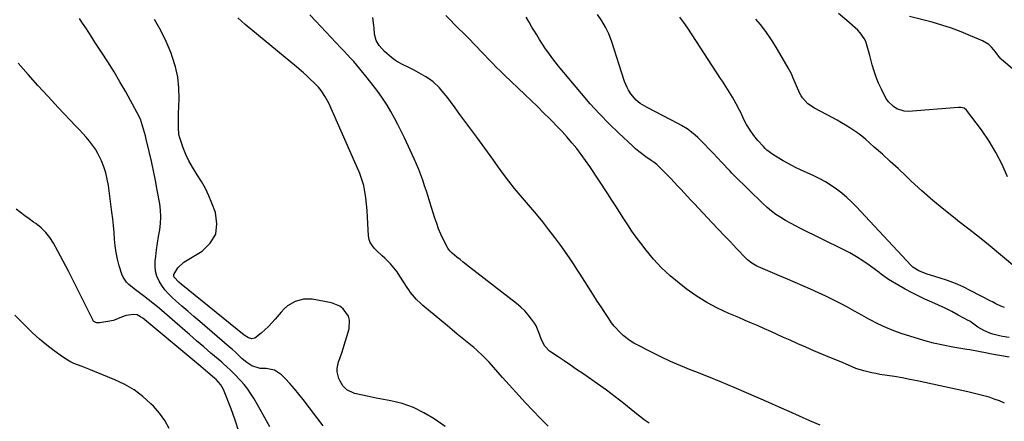
# Model space of a CAD drawing. Units: inches. Extents: x 1910094 to 1915452, y 369204 to 374498.
# Drawn here: x 1911368 to 1911895, y 372903 to 373119 of the extents above; entities that cross this region are included whole.
import ezdxf

# ---------------------------------------------------------------- set-up
doc = ezdxf.new("R2010")
doc.units = ezdxf.units.IN
doc.header["$MEASUREMENT"] = 0
doc.layers.add('7', color=7, linetype='Continuous')
doc.layers.add('8', color=7, linetype='Continuous')

msp = doc.modelspace()

# ---------------------------------------------------------------- linework, layer by layer
at = {"layer": '7', "color": 18}
for points in [[(1911705.15, 372902.35, 1714), (1911702.6, 372904.22, 1714), (1911700.09, 372906.15, 1714), (1911697.6, 372908.11, 1714), (1911691.64, 372912.9, 1714), (1911687.02, 372916.52, 1714), (1911682.35, 372920.06, 1714), (1911677.59, 372923.5, 1714), (1911672.78, 372926.86, 1714), (1911669.7, 372928.95, 1714), (1911666.39, 372931.2, 1714), (1911663.07, 372933.45, 1714), (1911659.75, 372935.7, 1714), (1911656.43, 372937.95, 1714), (1911651.92, 372941, 1714), (1911649.28, 372943.65, 1714), (1911647.57, 372947.08, 1714), (1911646.57, 372950.14, 1714), (1911644.68, 372954.53, 1714), (1911643.83, 372955.89, 1714), (1911642.29, 372958.06, 1714), (1911640.5, 372960.37, 1714), (1911638.58, 372962.56, 1714), (1911636.47, 372964.57, 1714), (1911634.24, 372966.46, 1714), (1911608.99, 372986.01, 1714), (1911605.63, 372988.65, 1714), (1911603.96, 372989.99, 1714), (1911602.31, 372991.33, 1714), (1911599.79, 372993.39, 1714), (1911598.68, 372994.44, 1714), (1911597.73, 372995.64, 1714), (1911597.47, 372996.07, 1714), (1911597.22, 372996.52, 1714), (1911594.97, 373000.99, 1714), (1911593.69, 373003.71, 1714), (1911592.5, 373006.46, 1714), (1911591.45, 373009.27, 1714), (1911590.48, 373012.12, 1714), (1911587.78, 373020.84, 1714), (1911586.86, 373023.77, 1714), (1911585.93, 373026.7, 1714), (1911584.98, 373029.62, 1714), (1911584.02, 373032.54, 1714), (1911583, 373035.44, 1714), (1911581.92, 373038.31, 1714), (1911580.73, 373041.14, 1714), (1911579.48, 373043.95, 1714), (1911574.2, 373055.26, 1714), (1911572.49, 373058.82, 1714), (1911570.71, 373062.36, 1714), (1911568.84, 373065.86, 1714), (1911566.92, 373069.32, 1714), (1911564.89, 373072.71, 1714), (1911562.76, 373076.04, 1714), (1911560.49, 373079.28, 1714), (1911558.13, 373082.46, 1714), (1911553.57, 373088.33, 1714), (1911551.99, 373090.31, 1714), (1911550.38, 373092.27, 1714), (1911548.72, 373094.19, 1714), (1911547.03, 373096.09, 1714), (1911545.32, 373097.96, 1714), (1911543.6, 373099.83, 1714), (1911541.87, 373101.68, 1714), (1911540.13, 373103.54, 1714), (1911526.73, 373117.8, 1714), (1911523.49, 373121.21, 1714)], [(1911895.42, 372913.06, 1718), (1911892.75, 372914.27, 1718), (1911890.01, 372915.3, 1718), (1911887.22, 372916.21, 1718), (1911884.39, 372917.01, 1718), (1911881.54, 372917.77, 1718), (1911878.69, 372918.46, 1718), (1911875.82, 372919.12, 1718), (1911848.8, 372925.02, 1718), (1911844.76, 372925.85, 1718), (1911840.72, 372926.64, 1718), (1911836.65, 372927.33, 1718), (1911832.58, 372927.98, 1718), (1911828.81, 372928.53, 1718), (1911826.62, 372928.9, 1718), (1911824.45, 372929.32, 1718), (1911820.16, 372930.38, 1718), (1911815.93, 372931.7, 1718), (1911811.92, 372933.48, 1718), (1911807.89, 372935.22, 1718), (1911801.96, 372937.6, 1718), (1911797.65, 372939.36, 1718), (1911793.35, 372941.16, 1718), (1911789.08, 372943.01, 1718), (1911784.83, 372944.91, 1718), (1911780.65, 372946.8, 1718), (1911777.23, 372948.35, 1718), (1911773.81, 372949.89, 1718), (1911770.38, 372951.42, 1718), (1911766.95, 372952.95, 1718), (1911763.52, 372954.47, 1718), (1911760.08, 372955.97, 1718), (1911756.63, 372957.44, 1718), (1911753.17, 372958.9, 1718), (1911747.84, 372961.13, 1718), (1911741.85, 372963.92, 1718), (1911736.03, 372967, 1718), (1911730.47, 372970.54, 1718), (1911725.08, 372974.38, 1718), (1911721.28, 372977.33, 1718), (1911716.45, 372981.37, 1718), (1911711.84, 372985.65, 1718), (1911707.59, 372990.27, 1718), (1911703.56, 372995.12, 1718), (1911700.69, 372998.88, 1718), (1911698.32, 373002.06, 1718), (1911696.02, 373005.28, 1718), (1911693.81, 373008.57, 1718), (1911691.66, 373011.9, 1718), (1911689.55, 373015.26, 1718), (1911687.42, 373018.61, 1718), (1911685.26, 373021.94, 1718), (1911683.09, 373025.26, 1718), (1911673.46, 373039.85, 1718), (1911671.21, 373043.15, 1718), (1911668.87, 373046.38, 1718), (1911666.41, 373049.52, 1718), (1911663.87, 373052.61, 1718), (1911661.25, 373055.61, 1718), (1911658.57, 373058.58, 1718), (1911655.83, 373061.49, 1718), (1911653.05, 373064.35, 1718), (1911652.05, 373065.36, 1718), (1911648.72, 373068.68, 1718), (1911645.37, 373071.98, 1718), (1911641.99, 373075.25, 1718), (1911638.59, 373078.5, 1718), (1911627.75, 373088.77, 1718), (1911625.56, 373090.89, 1718), (1911623.39, 373093.04, 1718), (1911621.26, 373095.23, 1718), (1911619.17, 373097.45, 1718), (1911616.85, 373099.93, 1718), (1911614.99, 373101.91, 1718), (1911613.11, 373103.87, 1718), (1911611.22, 373105.82, 1718), (1911609.31, 373107.76, 1718), (1911607.41, 373109.7, 1718), (1911605.49, 373111.62, 1718), (1911603.56, 373113.53, 1718), (1911596.27, 373120.75, 1718)], [(1911897.96, 372948.21, 1722), (1911894.46, 372948.77, 1722), (1911892.73, 372949.11, 1722), (1911889.3, 372949.97, 1722), (1911887.64, 372950.54, 1722), (1911884.47, 372952.05, 1722), (1911881.25, 372953.88, 1722), (1911879.05, 372955.42, 1722), (1911877.6, 372956.47, 1722), (1911876.84, 372956.94, 1722), (1911876.06, 372957.39, 1722), (1911870.69, 372960.3, 1722), (1911867.2, 372962.14, 1722), (1911863.68, 372963.93, 1722), (1911860.11, 372965.63, 1722), (1911856.52, 372967.27, 1722), (1911852.91, 372968.88, 1722), (1911849.32, 372970.55, 1722), (1911845.77, 372972.31, 1722), (1911842.28, 372974.19, 1722), (1911838.84, 372976.16, 1722), (1911833.37, 372979.42, 1722), (1911832.7, 372979.83, 1722), (1911829.54, 372982.09, 1722), (1911828.29, 372983.02, 1722), (1911822.96, 372986.97, 1722), (1911819.61, 372989.32, 1722), (1911816.19, 372991.54, 1722), (1911812.65, 372993.57, 1722), (1911809.03, 372995.47, 1722), (1911786.32, 373006.64, 1722), (1911783.61, 373008.02, 1722), (1911780.92, 373009.46, 1722), (1911778.27, 373010.96, 1722), (1911775.65, 373012.52, 1722), (1911773.12, 373014.19, 1722), (1911770.67, 373015.98, 1722), (1911768.35, 373017.93, 1722), (1911766.11, 373019.99, 1722), (1911750.78, 373035.14, 1722), (1911750.47, 373035.44, 1722), (1911749.56, 373036.38, 1722), (1911748.66, 373037.32, 1722), (1911748.36, 373037.64, 1722), (1911744.19, 373042.03, 1722), (1911741.84, 373044.5, 1722), (1911739.49, 373046.96, 1722), (1911737.13, 373049.42, 1722), (1911734.77, 373051.87, 1722), (1911731.27, 373055.43, 1722), (1911729.93, 373056.66, 1722), (1911727.09, 373058.94, 1722), (1911725.6, 373059.99, 1722), (1911722.5, 373061.91, 1722), (1911720.9, 373062.79, 1722), (1911704.17, 373071.47, 1722), (1911700.47, 373073.72, 1722), (1911698.21, 373075.51, 1722), (1911695.42, 373078.77, 1722), (1911694.2, 373080.76, 1722), (1911693.39, 373082.29, 1722), (1911692.1, 373085.52, 1722), (1911685, 373107.23, 1722), (1911683.57, 373110.97, 1722), (1911681.9, 373114.58, 1722), (1911679.88, 373118.02, 1722), (1911677.62, 373121.32, 1722)], [(1911897.06, 373034.41, 1728), (1911894.16, 373041, 1728), (1911890.93, 373047.4, 1728), (1911887.19, 373053.52, 1728), (1911883.11, 373059.45, 1728), (1911875.16, 373070.07, 1728), (1911873.83, 373071.14, 1728), (1911872.11, 373071.57, 1728), (1911871.52, 373071.59, 1728), (1911870.92, 373071.58, 1728), (1911843.97, 373069.43, 1728), (1911841.81, 373069.53, 1728), (1911837.88, 373070.85, 1728), (1911836.1, 373072.08, 1728), (1911833.39, 373074.57, 1728), (1911832.4, 373075.86, 1728), (1911831.99, 373076.56, 1728), (1911829.56, 373081.33, 1728), (1911828.09, 373084.49, 1728), (1911826.76, 373087.71, 1728), (1911825.65, 373091.01, 1728), (1911824.68, 373094.36, 1728), (1911823.42, 373099.4, 1728), (1911822.38, 373103.12, 1728), (1911821.16, 373106.78, 1728), (1911820.37, 373108.51, 1728), (1911818.25, 373111.6, 1728), (1911816.92, 373112.96, 1728), (1911811.04, 373118.07, 1728), (1911806.62, 373121.86, 1728)], [(1911530.72, 372900.96, 1708), (1911520.05, 372915.02, 1708), (1911517.73, 372917.96, 1708), (1911515.34, 372920.83, 1708), (1911512.84, 372923.62, 1708), (1911510.27, 372926.35, 1708), (1911508.44, 372928.22, 1708), (1911504.65, 372930.78, 1708), (1911500.15, 372931.65, 1708), (1911496.9, 372931.73, 1708), (1911492.45, 372933.1, 1708), (1911489.76, 372934.8, 1708), (1911487.34, 372936.86, 1708), (1911486.67, 372937.53, 1708), (1911483.67, 372940.38, 1708), (1911482.13, 372941.77, 1708), (1911480.57, 372943.13, 1708), (1911464.56, 372956.78, 1708), (1911461.36, 372959.53, 1708), (1911458.17, 372962.29, 1708), (1911454.99, 372965.07, 1708), (1911451.83, 372967.87, 1708), (1911449.81, 372969.66, 1708), (1911447.78, 372971.66, 1708), (1911445.91, 372973.78, 1708), (1911444.26, 372976.1, 1708), (1911442.78, 372978.53, 1708), (1911441.68, 372981.11, 1708), (1911440.92, 372983.75, 1708), (1911440.66, 372986.49, 1708), (1911440.73, 372989.29, 1708), (1911441.03, 372991.72, 1708), (1911441.49, 372995.27, 1708), (1911441.99, 372998.82, 1708), (1911442.56, 373002.35, 1708), (1911443.17, 373005.88, 1708), (1911443.62, 373009.4, 1708), (1911443.81, 373012.92, 1708), (1911443.61, 373016.45, 1708), (1911443.17, 373019.97, 1708), (1911441.83, 373027.27, 1708), (1911440.84, 373032.44, 1708), (1911439.8, 373037.6, 1708), (1911438.68, 373042.75, 1708), (1911437.52, 373047.88, 1708), (1911435.96, 373054.47, 1708), (1911435.52, 373056.3, 1708), (1911434.56, 373059.94, 1708), (1911433.46, 373063.53, 1708), (1911432.79, 373065.28, 1708), (1911431.16, 373068.65, 1708), (1911424.95, 373079.88, 1708), (1911421.86, 373085.3, 1708), (1911418.7, 373090.67, 1708), (1911415.41, 373095.97, 1708), (1911412.04, 373101.22, 1708), (1911408.5, 373106.59, 1708), (1911406.84, 373109.12, 1708), (1911405.19, 373111.65, 1708), (1911403.54, 373114.18, 1708), (1911401.89, 373116.72, 1708), (1911400.24, 373119.26, 1708)], [(1911651.09, 372900.81, 1712), (1911646.96, 372904.89, 1712), (1911642.94, 372909.07, 1712), (1911638.97, 372913.32, 1712), (1911626.61, 372926.91, 1712), (1911625.41, 372928.25, 1712), (1911623.04, 372930.96, 1712), (1911621.88, 372932.32, 1712), (1911619.5, 372935.02, 1712), (1911616.31, 372938.28, 1712), (1911612.99, 372941.41, 1712), (1911611.27, 372942.91, 1712), (1911607.75, 372945.81, 1712), (1911605.1, 372947.97, 1712), (1911602.45, 372950.14, 1712), (1911599.81, 372952.31, 1712), (1911597.17, 372954.5, 1712), (1911584.1, 372965.39, 1712), (1911582.89, 372966.45, 1712), (1911580.6, 372968.71, 1712), (1911577.52, 372972.41, 1712), (1911576.59, 372973.72, 1712), (1911575.69, 372975.06, 1712), (1911571.8, 372981.18, 1712), (1911570.24, 372983.44, 1712), (1911568.57, 372985.62, 1712), (1911566.76, 372987.67, 1712), (1911563.65, 372990.76, 1712), (1911562.24, 372992.1, 1712), (1911559.44, 372994.78, 1712), (1911558.03, 372996.12, 1712), (1911555.9, 372999.12, 1712), (1911555.33, 373000.84, 1712), (1911555.01, 373002.68, 1712), (1911554.63, 373009.41, 1712), (1911554.41, 373012.83, 1712), (1911554.15, 373016.25, 1712), (1911553.82, 373019.65, 1712), (1911553.46, 373023.06, 1712), (1911552.85, 373027.63, 1712), (1911552.4, 373029.8, 1712), (1911551.1, 373034.04, 1712), (1911550.3, 373036.12, 1712), (1911548.61, 373040.24, 1712), (1911547.71, 373042.29, 1712), (1911533.63, 373073.74, 1712), (1911531.57, 373077.58, 1712), (1911529.54, 373080.58, 1712), (1911528.1, 373082.33, 1712), (1911526.53, 373083.97, 1712), (1911525.99, 373084.5, 1712), (1911523.6, 373086.79, 1712), (1911521.85, 373088.45, 1712), (1911520.07, 373090.07, 1712), (1911516.41, 373093.23, 1712), (1911489, 373116.05, 1712), (1911485.01, 373119.48, 1712)], [(1911796.73, 372901.27, 1716), (1911791.21, 372903.64, 1716), (1911785.73, 372906.11, 1716), (1911780.24, 372908.56, 1716), (1911774.75, 372911, 1716), (1911769.25, 372913.42, 1716), (1911757.42, 372918.61, 1716), (1911750.66, 372921.52, 1716), (1911743.88, 372924.37, 1716), (1911737.06, 372927.13, 1716), (1911730.22, 372929.82, 1716), (1911727.8, 372930.75, 1716), (1911722.18, 372933.03, 1716), (1911716.62, 372935.42, 1716), (1911711.15, 372938.01, 1716), (1911705.73, 372940.71, 1716), (1911699.13, 372944.14, 1716), (1911697.09, 372945.29, 1716), (1911695.11, 372946.51, 1716), (1911691.37, 372949.3, 1716), (1911689.64, 372950.87, 1716), (1911686.53, 372954.31, 1716), (1911685.14, 372956.18, 1716), (1911683.58, 372958.48, 1716), (1911681.5, 372961.58, 1716), (1911679.44, 372964.69, 1716), (1911677.4, 372967.82, 1716), (1911675.39, 372970.96, 1716), (1911668.28, 372982.15, 1716), (1911666.86, 372984.39, 1716), (1911664.72, 372987.73, 1716), (1911662.5, 372991.01, 1716), (1911657.89, 372997.52, 1716), (1911654.77, 373001.81, 1716), (1911651.58, 373006.04, 1716), (1911648.27, 373010.19, 1716), (1911644.89, 373014.28, 1716), (1911636.28, 373024.42, 1716), (1911633.19, 373028.17, 1716), (1911630.16, 373031.97, 1716), (1911627.24, 373035.86, 1716), (1911624.39, 373039.8, 1716), (1911621.58, 373043.77, 1716), (1911618.74, 373047.72, 1716), (1911615.88, 373051.65, 1716), (1911612.99, 373055.57, 1716), (1911611.87, 373057.08, 1716), (1911609.21, 373060.64, 1716), (1911606.56, 373064.22, 1716), (1911603.92, 373067.79, 1716), (1911601.28, 373071.37, 1716), (1911598.78, 373074.75, 1716), (1911597.37, 373076.62, 1716), (1911594.42, 373080.26, 1716), (1911592.88, 373082.03, 1716), (1911589.52, 373085.24, 1716), (1911587.66, 373086.62, 1716), (1911585.7, 373087.89, 1716), (1911580.66, 373090.81, 1716), (1911578.99, 373091.75, 1716), (1911575.56, 373093.47, 1716), (1911573.82, 373094.26, 1716), (1911570.44, 373096.02, 1716), (1911568.87, 373097.09, 1716), (1911567.35, 373098.25, 1716), (1911563.56, 373101.46, 1716), (1911560.63, 373104.68, 1716), (1911559.02, 373107.47, 1716), (1911558.23, 373110.73, 1716), (1911557.98, 373114.17, 1716), (1911557.87, 373115.31, 1716), (1911557.25, 373119.72, 1716)], [(1911895.4, 372964.34, 1724), (1911893.48, 372964.97, 1724), (1911890.77, 372966.36, 1724), (1911888.99, 372967.34, 1724), (1911888.09, 372967.81, 1724), (1911877.46, 372973.35, 1724), (1911873.35, 372975.35, 1724), (1911869.17, 372977.21, 1724), (1911864.9, 372978.83, 1724), (1911860.56, 372980.3, 1724), (1911854.16, 372982.28, 1724), (1911851.82, 372983.08, 1724), (1911849.53, 372984.01, 1724), (1911846.47, 372985.98, 1724), (1911845.58, 372986.83, 1724), (1911816.11, 373018.47, 1724), (1911813.64, 373020.97, 1724), (1911811.08, 373023.37, 1724), (1911808.38, 373025.62, 1724), (1911805.6, 373027.77, 1724), (1911802.69, 373029.75, 1724), (1911799.72, 373031.61, 1724), (1911796.63, 373033.29, 1724), (1911793.48, 373034.84, 1724), (1911786.19, 373038.15, 1724), (1911783.86, 373039.25, 1724), (1911781.56, 373040.4, 1724), (1911779.29, 373041.62, 1724), (1911777.04, 373042.89, 1724), (1911773.75, 373044.82, 1724), (1911771.48, 373046.26, 1724), (1911768.25, 373048.64, 1724), (1911767.29, 373049.56, 1724), (1911766.36, 373050.53, 1724), (1911763.45, 373053.83, 1724), (1911761.25, 373056.55, 1724), (1911759.22, 373059.38, 1724), (1911757.43, 373062.38, 1724), (1911755.82, 373065.48, 1724), (1911754.47, 373068.38, 1724), (1911753.63, 373070.11, 1724), (1911751.86, 373073.52, 1724), (1911749.84, 373077.07, 1724), (1911748.98, 373078.51, 1724), (1911747.18, 373081.36, 1724), (1911745.33, 373084.18, 1724), (1911744.41, 373085.59, 1724), (1911743.49, 373087, 1724), (1911725.86, 373114.01, 1724), (1911723.78, 373117.02, 1724), (1911721.6, 373119.94, 1724)], [(1911902.13, 372985.25, 1726), (1911893.36, 372992.61, 1726), (1911887.74, 372997.26, 1726), (1911882.07, 373001.85, 1726), (1911876.34, 373006.37, 1726), (1911870.58, 373010.84, 1726), (1911869.04, 373012.01, 1726), (1911862.98, 373016.8, 1726), (1911857.04, 373021.71, 1726), (1911851.26, 373026.82, 1726), (1911845.6, 373032.07, 1726), (1911842.75, 373034.79, 1726), (1911838.57, 373038.74, 1726), (1911834.35, 373042.65, 1726), (1911830.08, 373046.5, 1726), (1911825.77, 373050.32, 1726), (1911821.05, 373054.45, 1726), (1911819.04, 373056.12, 1726), (1911816.98, 373057.72, 1726), (1911814.85, 373059.23, 1726), (1911812.66, 373060.66, 1726), (1911810.43, 373062.03, 1726), (1911808.18, 373063.36, 1726), (1911805.9, 373064.64, 1726), (1911803.6, 373065.9, 1726), (1911793.77, 373071.14, 1726), (1911790.22, 373073.52, 1726), (1911787.3, 373076.6, 1726), (1911786.56, 373077.81, 1726), (1911785.92, 373079.07, 1726), (1911782.41, 373087.16, 1726), (1911781.38, 373089.5, 1726), (1911780.53, 373091.22, 1726), (1911780.22, 373091.78, 1726), (1911773.36, 373103.45, 1726), (1911771.37, 373106.68, 1726), (1911769.29, 373109.86, 1726), (1911767.09, 373112.95, 1726), (1911764.8, 373115.98, 1726), (1911762.38, 373118.91, 1726)], [(1911502.07, 372900.36, 1706), (1911498.54, 372906.79, 1706), (1911493.65, 372915.39, 1706), (1911492.01, 372918.05, 1706), (1911490.26, 372920.62, 1706), (1911488.33, 372923.07, 1706), (1911486.28, 372925.43, 1706), (1911483.72, 372928.17, 1706), (1911481.06, 372930.84, 1706), (1911479.18, 372932.52, 1706), (1911477.29, 372934.17, 1706), (1911476.34, 372934.99, 1706), (1911470.58, 372939.93, 1706), (1911466.75, 372943.23, 1706), (1911462.93, 372946.53, 1706), (1911459.11, 372949.83, 1706), (1911455.29, 372953.14, 1706), (1911444.31, 372962.68, 1706), (1911441.91, 372964.72, 1706), (1911439.49, 372966.73, 1706), (1911437.02, 372968.69, 1706), (1911434.53, 372970.61, 1706), (1911430.94, 372973.34, 1706), (1911429.52, 372974.43, 1706), (1911426.71, 372976.64, 1706), (1911425.45, 372977.84, 1706), (1911423.53, 372980.66, 1706), (1911422.86, 372982.27, 1706), (1911421.49, 372986.71, 1706), (1911420.55, 372990.22, 1706), (1911419.78, 372993.75, 1706), (1911419.28, 372997.34, 1706), (1911418.96, 373000.95, 1706), (1911418.72, 373004.59, 1706), (1911418.42, 373008.22, 1706), (1911418.04, 373011.84, 1706), (1911417.59, 373015.45, 1706), (1911415.66, 373029.64, 1706), (1911415.05, 373033.07, 1706), (1911414.25, 373036.44, 1706), (1911413.17, 373039.74, 1706), (1911411.91, 373042.99, 1706), (1911410.08, 373046.85, 1706), (1911408.75, 373049.18, 1706), (1911407.22, 373051.38, 1706), (1911405.55, 373053.49, 1706), (1911403.76, 373055.53, 1706), (1911401.96, 373057.55, 1706), (1911400.13, 373059.54, 1706), (1911398.28, 373061.52, 1706), (1911388.77, 373071.59, 1706), (1911383.35, 373077.42, 1706), (1911377.97, 373083.29, 1706), (1911372.67, 373089.23, 1706), (1911367.43, 373095.22, 1706)], [(1911485.51, 372897.89, 1704), (1911483.55, 372904.05, 1704), (1911481.35, 372910.13, 1704), (1911477.29, 372920.37, 1704), (1911475.88, 372922.92, 1704), (1911473.38, 372925.72, 1704), (1911472.46, 372926.54, 1704), (1911469, 372929.52, 1704), (1911465.2, 372932.72, 1704), (1911434.09, 372958.56, 1704), (1911432.95, 372959.42, 1704), (1911431.08, 372960.43, 1704), (1911429.04, 372960.67, 1704), (1911425.11, 372960.07, 1704), (1911422.77, 372959.09, 1704), (1911418.33, 372957.39, 1704), (1911417.39, 372957.16, 1704), (1911416.43, 372956.97, 1704), (1911410.86, 372956.05, 1704), (1911409.28, 372956.12, 1704), (1911407.89, 372956.82, 1704), (1911407.55, 372957.21, 1704), (1911407.27, 372957.65, 1704), (1911399.68, 372973.06, 1704), (1911396.98, 372978.46, 1704), (1911394.24, 372983.84, 1704), (1911391.44, 372989.2, 1704), (1911388.59, 372994.53, 1704), (1911386.3, 372998.75, 1704), (1911384.37, 373001.77, 1704), (1911382.19, 373004.57, 1704), (1911379.63, 373007.03, 1704), (1911376.83, 373009.27, 1704), (1911375.6, 373010.1, 1704), (1911373.23, 373011.77, 1704), (1911370.87, 373013.46, 1704), (1911368.55, 373015.19, 1704), (1911366.26, 373016.96, 1704)], [(1911448.14, 372899.48, 1702), (1911445.87, 372903.81, 1702), (1911443.02, 372907.77, 1702), (1911439.79, 372911.49, 1702), (1911438.49, 372912.78, 1702), (1911434.1, 372916.66, 1702), (1911429.46, 372920.16, 1702), (1911424.43, 372923.09, 1702), (1911419.16, 372925.63, 1702), (1911408.23, 372930.12, 1702), (1911406.03, 372931, 1702), (1911401.59, 372932.68, 1702), (1911397.16, 372934.35, 1702), (1911395.04, 372935.34, 1702), (1911391.05, 372937.85, 1702), (1911386.73, 372941.05, 1702), (1911382.73, 372944.15, 1702), (1911378.84, 372947.37, 1702), (1911375.11, 372950.78, 1702), (1911371.49, 372954.3, 1702), (1911365.59, 372960.31, 1702)]]:
    msp.add_polyline3d(points, dxfattribs=at)
at = {"layer": '8', "color": 18}
for points in [[(1911902.12, 373090.32, 1730), (1911893.82, 373097.26, 1730), (1911893.5, 373097.55, 1730), (1911891.9, 373099.55, 1730), (1911891.65, 373099.89, 1730), (1911889.76, 373102.41, 1730), (1911888.45, 373103.89, 1730), (1911887.03, 373105.21, 1730), (1911883.67, 373107.22, 1730), (1911877.32, 373109.98, 1730), (1911872.26, 373112.04, 1730), (1911867.15, 373113.95, 1730), (1911861.95, 373115.62, 1730), (1911856.71, 373117.14, 1730), (1911844.58, 373120.35, 1730)], [(1911596.06, 372900.56, 1710), (1911590.12, 372904.68, 1710), (1911584.66, 372907.98, 1710), (1911579, 372910.77, 1710), (1911573.03, 372912.83, 1710), (1911566.86, 372914.4, 1710), (1911559.08, 372915.85, 1710), (1911554.19, 372916.8, 1710), (1911551.75, 372917.31, 1710), (1911547.49, 372918.24, 1710), (1911543.42, 372920.15, 1710), (1911541.27, 372922.31, 1710), (1911539.7, 372924.91, 1710), (1911539.13, 372926.33, 1710), (1911538.2, 372929.92, 1710), (1911538.09, 372931.71, 1710), (1911538.87, 372935.23, 1710), (1911539.57, 372936.99, 1710), (1911540.84, 372940.55, 1710), (1911541.41, 372942.36, 1710), (1911544.54, 372952.92, 1710), (1911544.83, 372957.54, 1710), (1911544.16, 372959.72, 1710), (1911541.45, 372963.62, 1710), (1911539.64, 372965.1, 1710), (1911535.22, 372966.84, 1710), (1911524.73, 372968.76, 1710), (1911520.1, 372968.89, 1710), (1911515.64, 372967.61, 1710), (1911511.6, 372965.17, 1710), (1911509.84, 372963.63, 1710), (1911508.19, 372961.92, 1710), (1911505.01, 372958.13, 1710), (1911503.24, 372956.14, 1710), (1911501.41, 372954.21, 1710), (1911499.47, 372952.38, 1710), (1911497.46, 372950.63, 1710), (1911494.04, 372947.96, 1710), (1911492.43, 372947.62, 1710), (1911490.69, 372948.04, 1710), (1911488.31, 372949.43, 1710), (1911454.56, 372976.91, 1710), (1911453.42, 372977.85, 1710), (1911450.83, 372980.68, 1710), (1911450.69, 372981.53, 1710), (1911450.77, 372981.95, 1710), (1911452.81, 372985.53, 1710), (1911456.11, 372988.59, 1710), (1911465.9, 372994.61, 1710), (1911470.24, 372998.87, 1710), (1911473.12, 373003.62, 1710), (1911473.78, 373009.14, 1710), (1911472.97, 373015.17, 1710), (1911471.07, 373020.27, 1710), (1911469.42, 373024.24, 1710), (1911467.6, 373028.12, 1710), (1911465.51, 373031.86, 1710), (1911463.24, 373035.51, 1710), (1911462.69, 373036.31, 1710), (1911460.68, 373039.56, 1710), (1911458.83, 373042.88, 1710), (1911457.23, 373046.33, 1710), (1911455.79, 373049.87, 1710), (1911454.44, 373053.56, 1710), (1911453.9, 373055.33, 1710), (1911453.48, 373057.12, 1710), (1911453.14, 373060.79, 1710), (1911453.15, 373064.52, 1710), (1911453.23, 373068.25, 1710), (1911453.49, 373076.2, 1710), (1911453.35, 373081.98, 1710), (1911452.77, 373087.7, 1710), (1911451.55, 373093.31, 1710), (1911449.89, 373098.86, 1710), (1911449.26, 373100.58, 1710), (1911446.7, 373106.79, 1710), (1911443.8, 373112.82, 1710), (1911440.38, 373118.58, 1710)], [(1911898.03, 372937.82, 1720), (1911887.68, 372939.59, 1720), (1911886.14, 372939.86, 1720), (1911881.54, 372940.75, 1720), (1911876.94, 372941.63, 1720), (1911875.4, 372941.9, 1720), (1911867.89, 372943.16, 1720), (1911862.62, 372944.17, 1720), (1911857.39, 372945.32, 1720), (1911852.21, 372946.69, 1720), (1911847.07, 372948.21, 1720), (1911840.71, 372950.24, 1720), (1911836.27, 372951.81, 1720), (1911831.91, 372953.57, 1720), (1911827.67, 372955.59, 1720), (1911823.51, 372957.79, 1720), (1911822.83, 372958.17, 1720), (1911819.05, 372960.3, 1720), (1911815.26, 372962.39, 1720), (1911811.45, 372964.44, 1720), (1911807.62, 372966.46, 1720), (1911803.76, 372968.43, 1720), (1911799.88, 372970.35, 1720), (1911795.96, 372972.19, 1720), (1911791.67, 372974.14, 1720), (1911787.54, 372975.96, 1720), (1911783.39, 372977.77, 1720), (1911779.24, 372979.56, 1720), (1911775.08, 372981.33, 1720), (1911763.8, 372986.08, 1720), (1911762.88, 372986.51, 1720), (1911760.22, 372988.02, 1720), (1911757.84, 372989.93, 1720), (1911757.11, 372990.64, 1720), (1911751.97, 372996.01, 1720), (1911748.69, 372999.44, 1720), (1911745.42, 373002.87, 1720), (1911742.16, 373006.32, 1720), (1911738.91, 373009.77, 1720), (1911729.28, 373020.01, 1720), (1911727.5, 373021.91, 1720), (1911725.73, 373023.83, 1720), (1911723.96, 373025.75, 1720), (1911722.21, 373027.68, 1720), (1911720.45, 373029.61, 1720), (1911718.67, 373031.52, 1720), (1911716.87, 373033.4, 1720), (1911715.05, 373035.27, 1720), (1911710.31, 373040.09, 1720), (1911709.38, 373040.95, 1720), (1911707.86, 373042.1, 1720), (1911706.29, 373043.18, 1720), (1911703.49, 373045.09, 1720), (1911699.74, 373047.86, 1720), (1911697.96, 373049.36, 1720), (1911696.22, 373050.91, 1720), (1911688.96, 373057.72, 1720), (1911683.73, 373062.81, 1720), (1911678.62, 373068.03, 1720), (1911673.72, 373073.44, 1720), (1911668.95, 373078.97, 1720), (1911656.75, 373093.65, 1720), (1911654.92, 373095.92, 1720), (1911653.13, 373098.24, 1720), (1911651.42, 373100.6, 1720), (1911649.75, 373103, 1720), (1911648.14, 373105.44, 1720), (1911646.56, 373107.9, 1720), (1911645.01, 373110.38, 1720), (1911643.49, 373112.88, 1720), (1911642.46, 373114.62, 1720), (1911640.93, 373117.23, 1720), (1911639.44, 373119.87, 1720)]]:
    msp.add_polyline3d(points, dxfattribs=at)

doc.saveas('drawing.dxf')
